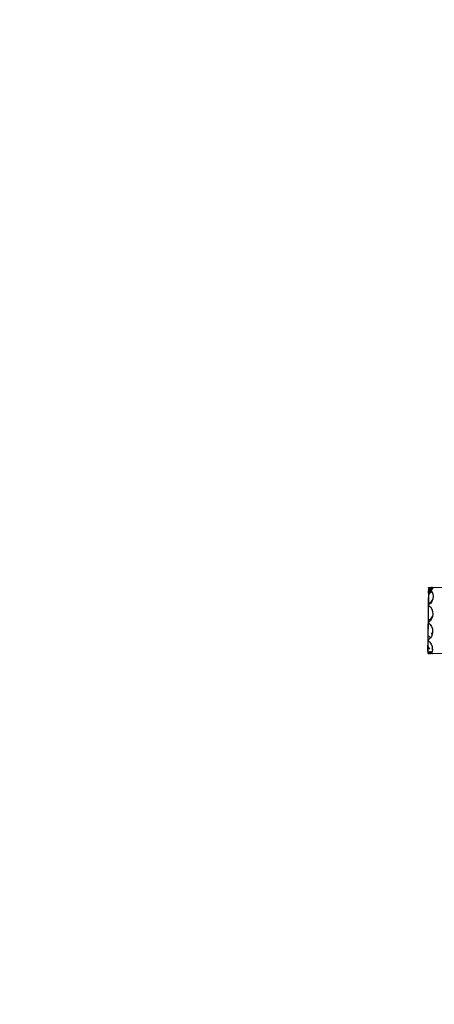
# Model space of a CAD drawing. Units: millimetres. Extents: x -10099 to 7347, y -7010 to 8234.
# Drawn here: x -3951 to -3589, y -1531 to -673 of the extents above; entities that cross this region are included whole.
import ezdxf

# ---------------------------------------------------------------- set-up
doc = ezdxf.new("R2010")
doc.units = ezdxf.units.MM
doc.layers.add('Размеры', color=10, linetype='Continuous', lineweight=5)
doc.dimstyles.new('размеры Маф', dxfattribs={"dimtxt": 150, "dimasz": 50, "dimexe": 50, "dimexo": 0.0625, "dimgap": 0.09, "dimtad": 1, "dimdec": 0, "dimzin": 0, "dimdsep": 46, "dimtxsty": 'Standard', "dimblk": 'ARCHTICK', "dimcen": 0.09, "dimdle": 50, "dimclrd": 256, "dimclre": 256, "dimclrt": 256, "dimadec": 0, "dimazin": 0, "dimtfac": 1, "dimtdec": 0, "dimtix": 1, "dimtofl": 0, "dimtmove": 0, "dimatfit": 3, "dimfxl": 1, "dimtolj": 1, "dimtzin": 0, "dimlwd": -1, "dimlwe": -1, "dimarcsym": 1})

# ---------------------------------------------------------------- blocks, each defined once
blk = doc.blocks.new('_ArchTick')
at = {"color": 0, "linetype": 'ByBlock', "const_width": 0.15}
blk.add_lwpolyline([(-0.5, -0.5), (0.5, 0.5)], dxfattribs=at)
blk = doc.blocks.new('*D10')
at = {"layer": 'Defpoints', "color": 0, "transparency": 16777216}
for p in [(5282.69, 6675.51), (-10048.76, -2700.51), (5282.69, -6959.69)]:
    blk.add_point(p, dxfattribs=at)
at = {"layer": 'Размеры', "transparency": 16777216}
for p, q in [((5282.69, 6675.45), (5282.69, -7009.69)), ((-10048.76, -2700.58), (-10048.76, -7009.69)), ((-10098.76, -6959.69), (5332.69, -6959.69))]:
    blk.add_line(p, q, dxfattribs=at)
at = {"layer": 'Размеры', "transparency": 16777216, "xscale": 50, "yscale": 50, "zscale": 50, "rotation": 180}
blk.add_blockref('_ArchTick', (-10048.76, -6959.69), dxfattribs=at)
at = {"layer": 'Размеры', "transparency": 16777216, "xscale": 50, "yscale": 50, "zscale": 50}
blk.add_blockref('_ArchTick', (5282.69, -6959.69), dxfattribs=at)
at = {"layer": 'Размеры', "transparency": 16777216, "insert": (-2383.03, -6884.6), "char_height": 150, "attachment_point": 5}
blk.add_mtext('\\A1;15331', dxfattribs=at)
blk = doc.blocks.new('*D11')
at = {"layer": 'Defpoints', "color": 0, "transparency": 16777216}
for p in [(3766.34, 8184.39), (7296.92, 8184.39), (-7723.8, -5389.26)]:
    blk.add_point(p, dxfattribs=at)
at = {"layer": 'Размеры', "transparency": 16777216}
for p, q in [((7296.92, -5439.26), (7296.92, 8234.39)), ((3766.41, 8184.39), (7346.92, 8184.39)), ((-7723.74, -5389.26), (7346.92, -5389.26))]:
    blk.add_line(p, q, dxfattribs=at)
at = {"layer": 'Размеры', "transparency": 16777216, "xscale": 50, "yscale": 50, "zscale": 50}
for p, rotation in [((7296.92, 8184.39), 90), ((7296.92, -5389.26), 270)]:
    blk.add_blockref('_ArchTick', p, dxfattribs=dict(at, rotation=rotation))
at = {"layer": 'Размеры', "transparency": 16777216, "insert": (7221.83, 1397.56), "char_height": 150, "attachment_point": 5, "rotation": 90}
blk.add_mtext('\\A1;13574', dxfattribs=at)
blk = doc.blocks.new('*D12')
at = {"layer": 'Defpoints', "color": 0, "transparency": 16777216}
for p in [(3778.77, 6677.28), (-8427.56, -2878.87), (3778.77, -6407.57)]:
    blk.add_point(p, dxfattribs=at)
at = {"layer": 'Размеры', "transparency": 16777216}
for p, q in [((3778.77, 6677.22), (3778.77, -6457.57)), ((-8427.56, -2878.93), (-8427.56, -6457.57)), ((-8477.56, -6407.57), (3828.77, -6407.57))]:
    blk.add_line(p, q, dxfattribs=at)
at = {"layer": 'Размеры', "transparency": 16777216, "xscale": 50, "yscale": 50, "zscale": 50, "rotation": 180}
blk.add_blockref('_ArchTick', (-8427.56, -6407.57), dxfattribs=at)
at = {"layer": 'Размеры', "transparency": 16777216, "xscale": 50, "yscale": 50, "zscale": 50}
blk.add_blockref('_ArchTick', (3778.77, -6407.57), dxfattribs=at)
at = {"layer": 'Размеры', "transparency": 16777216, "insert": (-2324.4, -6332.48), "char_height": 150, "attachment_point": 5}
blk.add_mtext('\\A1;12206', dxfattribs=at)
blk = doc.blocks.new('*D13')
at = {"layer": 'Defpoints', "color": 0, "transparency": 16777216}
for p in [(3766.34, 6684.39), (6793.23, 6684.39), (-8427.56, -4097)]:
    blk.add_point(p, dxfattribs=at)
at = {"layer": 'Размеры', "transparency": 16777216}
for p, q in [((6793.23, -4147), (6793.23, 6734.39)), ((3766.41, 6684.39), (6843.23, 6684.39)), ((-8427.5, -4097), (6843.23, -4097))]:
    blk.add_line(p, q, dxfattribs=at)
at = {"layer": 'Размеры', "transparency": 16777216, "xscale": 50, "yscale": 50, "zscale": 50}
for p, rotation in [((6793.23, 6684.39), 90), ((6793.23, -4097), 270)]:
    blk.add_blockref('_ArchTick', p, dxfattribs=dict(at, rotation=rotation))
at = {"layer": 'Размеры', "transparency": 16777216, "insert": (6718.14, 1293.7), "char_height": 150, "attachment_point": 5, "rotation": 90}
blk.add_mtext('\\A1;10781', dxfattribs=at)

msp = doc.modelspace()

# ---------------------------------------------------------------- linework, layer by layer
for p, q in [((-3594.16, -1173.97), (-3594.2, -1176.2)), ((-3594.11, -1172.47), (-3594.16, -1173.97)), ((-3594.13, -1171.5), (-3594.12, -1170.78)), ((-3594.08, -1171.73), (-3594.13, -1171.5)), ((-3594.13, -1171.5), (-3594.13, -1171.75)), ((-3594.13, -1171.75), (-3594.12, -1172.4)), ((-3594.05, -1170.44), (-3594.12, -1170.78)), ((-3594.12, -1172.4), (-3594.08, -1171.73)), ((-3594.11, -1172.47), (-3594.12, -1172.4)), ((-3594.1, -1167.7), (-3593.34, -1167.68)), ((-3594.1, -1167.86), (-3594.1, -1167.7)), ((-3594.1, -1167.86), (-3594.08, -1167.9)), ((-3594.1, -1167.86), (-3594.1, -1167.9)), ((-3594.08, -1167.9), (-3593.99, -1168.66)), ((-3594.04, -1171.47), (-3594.08, -1171.73)), ((-3593.89, -1169.68), (-3594.05, -1170.22)), ((-3594.03, -1169.82), (-3594.05, -1170.22)), ((-3594.05, -1170.22), (-3594.03, -1170.34)), ((-3594.03, -1170.34), (-3594.05, -1170.44)), ((-3594.05, -1170.44), (-3594.04, -1171.47)), ((-3593.99, -1171.7), (-3594.04, -1171.47)), ((-3594.03, -1169.82), (-3594.02, -1168.71)), ((-3594.03, -1172.36), (-3593.95, -1172.24)), ((-3594.02, -1172.44), (-3594.03, -1172.36)), ((-3593.99, -1168.66), (-3594.02, -1168.71)), ((-3594.02, -1168.71), (-3593.88, -1169.5)), ((-3593.97, -1173.11), (-3594.02, -1172.44)), ((-3594, -1175.34), (-3593.98, -1173.68)), ((-3593.34, -1167.68), (-3593.99, -1168.66)), ((-3593.96, -1170.19), (-3593.99, -1171.7)), ((-3593.99, -1171.7), (-3593.95, -1172.24)), ((-3593.98, -1173.33), (-3593.97, -1173.11)), ((-3593.98, -1173.68), (-3593.97, -1173.11)), ((-3593.98, -1173.68), (-3593.26, -1173.14)), ((-3593.98, -1173.68), (-3593.98, -1173.33)), ((-3593.97, -1171.68), (-3593.93, -1171.03)), ((-3593.97, -1172.37), (-3593.09, -1171.04)), ((-3593.95, -1172.24), (-3593.97, -1171.68)), ((-3593.26, -1173.14), (-3593.97, -1173.11)), ((-3593.95, -1170.14), (-3593.96, -1170.19)), ((-3593.93, -1171.03), (-3593.96, -1170.19)), ((-3592.38, -1167.7), (-3593.95, -1170.14)), ((-3593.95, -1170.14), (-3592.34, -1167.7)), ((-3593.16, -1171.04), (-3593.95, -1172.24)), ((-3593.16, -1171.04), (-3593.93, -1171.03)), ((-3593.88, -1169.5), (-3593.89, -1169.68)), ((-3593.34, -1167.68), (-3592.71, -1167.72)), ((-3593.24, -1173.12), (-3593.26, -1173.14)), ((-3593.24, -1173.12), (-3592.37, -1171.9)), ((-3591.35, -1168.3), (-3593.16, -1171.04)), ((-3593.09, -1171.04), (-3593.16, -1171.04)), ((-3591.32, -1168.35), (-3593.09, -1171.04)), ((-3592.04, -1171.05), (-3593.09, -1171.04)), ((-3592.71, -1167.72), (-3592.62, -1167.69)), ((-3592.62, -1167.69), (-3592.38, -1167.7)), ((-3592.32, -1167.66), (-3592.38, -1167.7)), ((-3591.47, -1170.53), (-3592.37, -1171.9)), ((-3592.37, -1171.9), (-3592.04, -1171.05)), ((-3592.29, -1167.66), (-3592.34, -1167.7)), ((-3592.29, -1167.66), (-3592.32, -1167.66)), ((-3591.81, -1167.75), (-3592.29, -1167.66)), ((-3592.04, -1171.05), (-3591.83, -1170.38)), ((-3591.83, -1170.38), (-3591.81, -1170.02)), ((-3591.64, -1167.73), (-3591.81, -1167.75)), ((-3591.59, -1167.94), (-3591.81, -1167.75)), ((-3591.06, -1168.74), (-3591.81, -1170.02)), ((-3591.81, -1170.02), (-3591.47, -1170.53)), ((-3591.64, -1167.73), (-3591.55, -1167.7)), ((-3591.35, -1168.3), (-3591.59, -1167.94)), ((-3591.55, -1167.7), (-3591.43, -1167.71)), ((-3591.47, -1170.53), (-3591.12, -1171.06)), ((-3591.33, -1167.67), (-3591.43, -1167.71)), ((-3591.43, -1167.71), (-3591.05, -1167.73)), ((-3590.98, -1167.73), (-3591.35, -1168.3)), ((-3591.32, -1168.35), (-3591.35, -1168.3)), ((-3591.33, -1167.67), (-3591.05, -1167.73)), ((-3590.93, -1167.76), (-3591.32, -1168.35)), ((-3591.06, -1168.74), (-3591.32, -1168.35)), ((-3591.12, -1171.06), (-3590.38, -1173.15)), ((-3590.48, -1167.76), (-3591.06, -1168.74)), ((-3591.05, -1167.73), (-3590.98, -1167.73)), ((-3590.96, -1167.7), (-3590.98, -1167.73)), ((-3590.93, -1167.76), (-3590.98, -1167.73)), ((-3590.96, -1167.7), (-3590.89, -1167.69)), ((-3590.89, -1167.69), (-3590.93, -1167.76)), ((-3590.48, -1167.76), (-3590.93, -1167.76)), ((-3590.89, -1167.69), (-3590.42, -1167.66)), ((-3590.42, -1167.66), (-3590.48, -1167.76)), ((-3393.4, -1170.49), (-3590.42, -1167.66)), ((-3590.38, -1173.15), (-3590.15, -1175.38)), ((-3594.31, -1182.41), (-3594.32, -1184.19)), ((-3594.27, -1180.07), (-3594.31, -1181.25)), ((-3594.31, -1181.25), (-3594.31, -1182.41)), ((-3594.23, -1178.28), (-3594.27, -1180.07)), ((-3594.2, -1176.2), (-3594.23, -1178.28)), ((-3594.11, -1184.54), (-3594.07, -1183.2)), ((-3594.07, -1183.2), (-3594.06, -1182.74)), ((-3594.07, -1183.2), (-3592.54, -1184.56)), ((-3594.06, -1181.25), (-3594.05, -1179.64)), ((-3593.15, -1181.27), (-3594.06, -1181.25)), ((-3594.06, -1181.41), (-3594.06, -1181.25)), ((-3594.06, -1182.74), (-3594.06, -1181.41)), ((-3592.73, -1181.63), (-3594.06, -1182.74)), ((-3594.05, -1179.64), (-3594.03, -1177.56)), ((-3594.03, -1177.56), (-3594, -1175.34)), ((-3593.15, -1181.27), (-3591.76, -1180.12)), ((-3592.73, -1181.63), (-3593.15, -1181.27)), ((-3592.49, -1181.43), (-3592.73, -1181.63)), ((-3591.24, -1179.66), (-3592.49, -1181.43)), ((-3591.76, -1180.12), (-3591, -1179.04)), ((-3591, -1179.04), (-3591.24, -1179.66)), ((-3590.44, -1177.6), (-3591, -1179.04)), ((-3590.15, -1175.38), (-3590.44, -1177.6)), ((-3594.4, -1190.72), (-3594.44, -1192.8)), ((-3594.37, -1188.49), (-3594.4, -1190.72)), ((-3594.34, -1186.26), (-3594.37, -1188.49)), ((-3594.32, -1184.19), (-3594.34, -1186.26)), ((-3594.25, -1192.86), (-3594.22, -1190.64)), ((-3594.22, -1190.64), (-3594.19, -1188.41)), ((-3594.19, -1188.41), (-3594.15, -1186.33)), ((-3594.15, -1186.33), (-3594.11, -1184.54)), ((-3592.54, -1184.56), (-3591.34, -1186.36)), ((-3591.34, -1186.36), (-3590.6, -1188.44)), ((-3590.37, -1190.68), (-3590.66, -1192.9)), ((-3590.6, -1188.44), (-3590.37, -1190.68)), ((-3594.55, -1200.78), (-3594.58, -1203)), ((-3594.53, -1198.71), (-3594.55, -1200.78)), ((-3594.51, -1196.93), (-3594.53, -1198.71)), ((-3594.48, -1194.58), (-3594.51, -1195.76)), ((-3594.51, -1195.76), (-3594.51, -1196.93)), ((-3594.44, -1192.8), (-3594.48, -1194.58)), ((-3594.37, -1201.63), (-3594.33, -1199.84)), ((-3594.33, -1199.84), (-3594.29, -1198.5)), ((-3594.29, -1198.5), (-3594.28, -1198.04)), ((-3594.29, -1198.5), (-3592.76, -1199.86)), ((-3594.28, -1195.77), (-3594.27, -1194.94)), ((-3593.35, -1195.78), (-3594.28, -1195.77)), ((-3594.28, -1196.71), (-3594.28, -1195.77)), ((-3594.28, -1198.04), (-3594.28, -1196.71)), ((-3592.71, -1196.73), (-3594.28, -1198.04)), ((-3594.27, -1194.94), (-3594.25, -1192.86)), ((-3593.35, -1195.78), (-3591.97, -1194.63)), ((-3592.55, -1196.5), (-3593.35, -1195.78)), ((-3592.76, -1199.86), (-3591.56, -1201.66)), ((-3592.55, -1196.5), (-3592.71, -1196.73)), ((-3591.46, -1194.96), (-3592.55, -1196.5)), ((-3591.97, -1194.63), (-3590.75, -1192.9)), ((-3590.66, -1192.9), (-3591.46, -1194.96)), ((-3594.69, -1209.1), (-3594.72, -1210.28)), ((-3594.65, -1207.31), (-3594.69, -1209.1)), ((-3594.61, -1205.23), (-3594.65, -1207.31)), ((-3594.58, -1203), (-3594.61, -1205.23)), ((-3594.49, -1210.24), (-3594.47, -1208.16)), ((-3594.47, -1208.16), (-3594.44, -1205.94)), ((-3594.44, -1205.94), (-3594.41, -1203.71)), ((-3594.41, -1203.71), (-3594.37, -1201.63)), ((-3590.88, -1208.2), (-3591.68, -1210.26)), ((-3591.56, -1201.66), (-3590.82, -1203.74)), ((-3591.51, -1208.19), (-3590.93, -1207.38)), ((-3590.93, -1207.38), (-3590.69, -1206.77)), ((-3590.69, -1206.77), (-3590.88, -1208.2)), ((-3590.82, -1203.74), (-3590.59, -1205.98)), ((-3590.59, -1205.98), (-3590.69, -1206.77)), ((-3594.76, -1215.29), (-3594.78, -1217.52)), ((-3594.78, -1217.52), (-3594.76, -1218.58)), ((-3594.73, -1213.22), (-3594.76, -1215.29)), ((-3594.72, -1211.44), (-3594.73, -1213.22)), ((-3594.72, -1210.28), (-3594.72, -1211.44)), ((-3594.66, -1218.55), (-3594.59, -1216.93)), ((-3594.59, -1216.93), (-3594.55, -1215.14)), ((-3594.55, -1215.14), (-3594.51, -1213.8)), ((-3594.51, -1213.8), (-3594.5, -1213.34)), ((-3594.51, -1213.8), (-3592.98, -1215.16)), ((-3594.5, -1212.01), (-3594.49, -1210.28)), ((-3594.5, -1213.34), (-3594.5, -1212.01)), ((-3592.93, -1212.03), (-3594.5, -1213.34)), ((-3594.49, -1210.28), (-3594.49, -1210.24)), ((-3593.56, -1210.3), (-3594.49, -1210.28)), ((-3593.56, -1210.3), (-3593.5, -1210.25)), ((-3592.42, -1211.31), (-3593.56, -1210.3)), ((-3592.98, -1215.16), (-3591.78, -1216.96)), ((-3592.42, -1211.31), (-3592.93, -1212.03)), ((-3591.68, -1210.26), (-3592.42, -1211.31)), ((-3591.78, -1216.96), (-3591.04, -1219.04)), ((-3594.86, -1222.32), (-3594.87, -1222.81)), ((-3594.87, -1222.81), (-3594.87, -1223.11)), ((-3594.78, -1223.25), (-3594.87, -1223.11)), ((-3594.81, -1220.23), (-3594.86, -1221.83)), ((-3594.86, -1221.83), (-3594.85, -1222.16)), ((-3594.86, -1222.32), (-3594.85, -1222.16)), ((-3594.86, -1222.32), (-3594.76, -1222.36)), ((-3594.82, -1219.75), (-3594.78, -1219)), ((-3594.81, -1220.23), (-3594.82, -1219.75)), ((-3594.78, -1219), (-3594.76, -1218.58)), ((-3594.78, -1223.25), (-3594.76, -1222.36)), ((-3594.78, -1223.25), (-3594.4, -1223.88)), ((-3594.76, -1218.58), (-3594.75, -1218.99)), ((-3594.75, -1218.99), (-3594.76, -1222.13)), ((-3594.76, -1222.13), (-3594.72, -1220.19)), ((-3594.76, -1222.36), (-3594.76, -1222.13)), ((-3594.76, -1222.36), (-3594.53, -1222.46)), ((-3594.72, -1220.19), (-3594.68, -1218.97)), ((-3594.68, -1218.97), (-3594.62, -1218.81)), ((-3594.66, -1218.75), (-3594.67, -1218.73)), ((-3594.67, -1221.78), (-3594.66, -1221.24)), ((-3594.55, -1222.3), (-3594.67, -1221.78)), ((-3594.62, -1218.62), (-3594.66, -1218.55)), ((-3594.66, -1218.75), (-3594.62, -1218.62)), ((-3594.62, -1218.81), (-3594.66, -1218.75)), ((-3594.65, -1220.17), (-3594.66, -1221.24)), ((-3594.62, -1218.81), (-3594.65, -1218.96)), ((-3594.65, -1218.96), (-3594.62, -1219.01)), ((-3594.62, -1219.01), (-3594.65, -1220.17)), ((-3593.01, -1221.25), (-3594.62, -1218.62)), ((-3593.13, -1221.25), (-3594.62, -1218.81)), ((-3594.53, -1222.46), (-3594.55, -1222.3)), ((-3594.39, -1223.47), (-3594.53, -1222.46)), ((-3594.43, -1225), (-3594.4, -1223.88)), ((-3594.43, -1225), (-3593.71, -1225.01)), ((-3594.4, -1223.88), (-3594.39, -1223.47)), ((-3594.4, -1223.88), (-3593.71, -1225.01)), ((-3593.71, -1225.01), (-3593.68, -1225.05)), ((-3593.66, -1225.09), (-3593.68, -1225.05)), ((-3593.47, -1225.09), (-3593.68, -1225.05)), ((-3593.66, -1225.09), (-3593.47, -1225.09)), ((-3593.48, -1223.48), (-3593.42, -1223.64)), ((-3593.06, -1225.09), (-3593.47, -1225.09)), ((-3593.42, -1223.64), (-3593.2, -1224.34)), ((-3593.04, -1224.2), (-3593.42, -1223.64)), ((-3593.2, -1224.34), (-3593.04, -1224.2)), ((-3592.77, -1225.02), (-3593.2, -1224.34)), ((-3592.87, -1225.03), (-3593.06, -1225.09)), ((-3593.04, -1224.2), (-3592.39, -1223.66)), ((-3592.53, -1225.02), (-3593.04, -1224.2)), ((-3592.87, -1225.03), (-3592.77, -1225.02)), ((-3592.77, -1225.02), (-3592.75, -1225.06)), ((-3592.75, -1225.06), (-3592.53, -1225.02)), ((-3592.72, -1225.11), (-3592.75, -1225.06)), ((-3592.72, -1225.11), (-3592.47, -1225.12)), ((-3592.53, -1225.02), (-3592.51, -1225.06)), ((-3592.47, -1225.12), (-3592.51, -1225.06)), ((-3591.82, -1225.11), (-3592.51, -1225.06)), ((-3592.47, -1225.12), (-3591.82, -1225.11)), ((-3592.39, -1223.66), (-3592.27, -1223.49)), ((-3591.73, -1225.07), (-3591.82, -1225.11)), ((-3591.35, -1224.15), (-3591.75, -1223.49)), ((-3591.69, -1225.03), (-3591.73, -1225.07)), ((-3591.66, -1225.05), (-3591.73, -1225.07)), ((-3591.35, -1224.15), (-3591.69, -1225.03)), ((-3591.66, -1225.05), (-3591.69, -1225.03)), ((-3591.04, -1225.11), (-3591.66, -1225.05)), ((-3591.31, -1224.03), (-3591.63, -1223.49)), ((-3591.31, -1224.03), (-3591.35, -1224.15)), ((-3591.1, -1223.5), (-3591.31, -1224.03)), ((-3590.81, -1221.28), (-3591.1, -1223.5)), ((-3591.04, -1219.04), (-3590.83, -1221.09)), ((-3591.04, -1225.11), (-3590.91, -1225.07)), ((-3590.91, -1225.07), (-3590.76, -1225.11)), ((-3590.9, -1221.27), (-3590.83, -1221.09)), ((-3590.83, -1221.09), (-3590.81, -1221.28)), ((-3590.76, -1225.11), (-3590.66, -1225.08)), ((-3387.06, -1228.07), (-3590.66, -1225.08)), ((-3387.06, -1227.97), (-3590.66, -1225.08))]:
    msp.add_line(p, q)

# ---------------------------------------------------------------- dimensions: what is measured, and where the dimension line sits
at = {"layer": 'Размеры'}
for base, p1, p2, picture, middle in [((7296.92, 8184.39), (-7723.8, -5389.26), (3766.34, 8184.39), '*D11', (7221.83, 1397.56)), ((6793.23, 6684.39), (-8427.56, -4097), (3766.34, 6684.39), '*D13', (6718.14, 1293.7))]:
    dim = msp.add_linear_dim(base=base, p1=p1, p2=p2, angle=90, dimstyle='размеры Маф', dxfattribs=at)
    dim.commit()
    dim.dimension.update_dxf_attribs({"geometry": picture, "text_midpoint": middle})
for base, p1, p2, picture, middle in [((5282.69, -6959.69), (-10048.76, -2700.51), (5282.69, 6675.51), '*D10', (-2383.03, -6884.6)), ((3778.77, -6407.57), (-8427.56, -2878.87), (3778.77, 6677.28), '*D12', (-2324.4, -6332.48))]:
    dim = msp.add_linear_dim(base=base, p1=p1, p2=p2, dimstyle='размеры Маф', dxfattribs=at)
    dim.commit()
    dim.dimension.update_dxf_attribs({"geometry": picture, "text_midpoint": middle})

doc.saveas('drawing.dxf')
